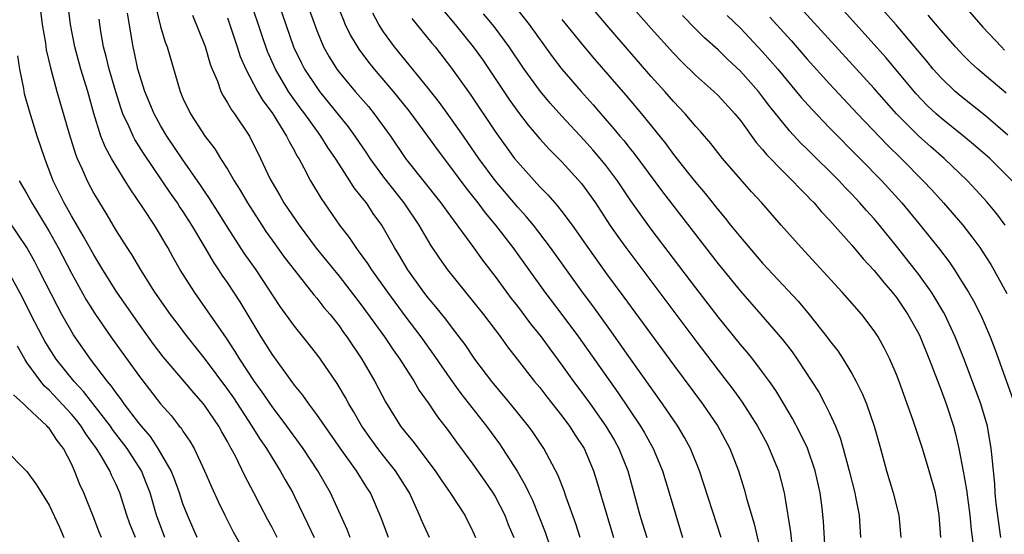
# Model space of a CAD drawing. Units: inches. Extents: x 2628000 to 2631000, y 1491000 to 1494000.
# Drawn here: x 2628238 to 2628327, y 1491191 to 1491237 of the extents above; entities that cross this region are included whole.
import ezdxf

# ---------------------------------------------------------------- set-up
doc = ezdxf.new("R2010")
doc.units = ezdxf.units.IN
doc.header["$MEASUREMENT"] = 0
doc.layers.add('LD26281491_2ft', color=242, linetype='Continuous')

msp = doc.modelspace()

# ---------------------------------------------------------------- linework, layer by layer
at = {"layer": 'LD26281491_2ft'}
for points, elevation in [([(2628291.186, 1491241), (2628295, 1491236.641), (2628297, 1491234.417), (2628297.701, 1491233.701), (2628299, 1491232.444), (2628300.632, 1491231), (2628301, 1491230.643), (2628302.51, 1491229), (2628303, 1491228.386), (2628304.429, 1491226.428), (2628305, 1491225.782), (2628305.347, 1491225.347), (2628307, 1491223.674), (2628307.689, 1491223), (2628308.314, 1491222.314), (2628309, 1491221.64), (2628309.303, 1491221.303), (2628309.608, 1491221), (2628310.242, 1491220.241), (2628311, 1491219.449), (2628313, 1491217.216), (2628314.005, 1491216.006), (2628315, 1491214.945), (2628315.862, 1491213.862), (2628316.624, 1491213), (2628317, 1491212.518), (2628318.032, 1491211), (2628319, 1491209.256), (2628319.128, 1491209), (2628319.945, 1491207), (2628321, 1491204.225), (2628321.447, 1491203), (2628322.106, 1491201), (2628322.309, 1491200.309), (2628322.607, 1491199), (2628323, 1491196.964), (2628323.288, 1491195.288), (2628323.577, 1491193), (2628323.695, 1491191.695), (2628323.9, 1491190.1)], 8940), ([(2628326.765, 1491219), (2628326.015, 1491220.015), (2628325.105, 1491221.105), (2628324.156, 1491222.156), (2628323.366, 1491223), (2628321.271, 1491225), (2628320.052, 1491226.052), (2628318.995, 1491226.995), (2628317.009, 1491229), (2628315, 1491231.27), (2628306.121, 1491241)], 8932), ([(2628266.607, 1491239.393), (2628267.388, 1491237.387), (2628267.557, 1491237), (2628268.023, 1491236.023), (2628268.783, 1491234.783), (2628269.64, 1491233.639), (2628270.153, 1491233), (2628271.848, 1491231), (2628273.267, 1491229.267), (2628274.945, 1491227), (2628275.796, 1491225.796), (2628277, 1491224.224), (2628278.366, 1491222.366), (2628279.457, 1491221), (2628280.114, 1491220.114), (2628281.051, 1491219), (2628282.594, 1491217), (2628285.467, 1491213), (2628287, 1491211), (2628288.487, 1491209), (2628292.016, 1491204.016), (2628294.057, 1491201), (2628294.406, 1491200.406), (2628295.182, 1491199), (2628296.017, 1491197), (2628296.626, 1491195), (2628297.202, 1491193), (2628297.819, 1491191)], 8956), ([(2628327, 1491227.089), (2628325, 1491228.803), (2628322.653, 1491230.653), (2628322.254, 1491231), (2628321, 1491232.217), (2628320.308, 1491233), (2628319.722, 1491233.722), (2628316.97, 1491236.969), (2628315, 1491239.217)], 8928), ([(2628268.005, 1491191), (2628267.725, 1491191.725), (2628266.251, 1491195), (2628265.099, 1491197), (2628263.772, 1491199), (2628262.322, 1491201), (2628261, 1491202.741), (2628260.085, 1491204.085), (2628259.43, 1491205), (2628258.11, 1491207), (2628257.694, 1491207.694), (2628256.894, 1491208.894), (2628255, 1491211.642), (2628254.031, 1491213), (2628252.766, 1491215), (2628252.124, 1491216.124), (2628251.645, 1491217), (2628251.398, 1491217.398), (2628251, 1491218.108), (2628250.447, 1491219), (2628249.407, 1491220.593), (2628248.26, 1491222.259), (2628247.821, 1491223), (2628247, 1491224.292), (2628246.587, 1491225), (2628246.021, 1491226.021), (2628245.642, 1491227), (2628245.011, 1491229.011), (2628244.458, 1491231), (2628243.853, 1491233), (2628243.3, 1491235), (2628242.91, 1491237), (2628242.714, 1491238.714)], 8974), ([(2628250.563, 1491238.563), (2628251, 1491236.837), (2628251.416, 1491235.416), (2628251.578, 1491235), (2628252.742, 1491231), (2628253, 1491230.404), (2628253.671, 1491229), (2628255, 1491226.975), (2628255.867, 1491225.867), (2628256.381, 1491225), (2628257, 1491224.017), (2628257.584, 1491223), (2628258.135, 1491222.135), (2628258.783, 1491221), (2628260.068, 1491219), (2628260.444, 1491218.444), (2628261, 1491217.656), (2628262.121, 1491216.121), (2628263, 1491214.979), (2628264.751, 1491212.751), (2628265, 1491212.467), (2628265.642, 1491211.642), (2628266.192, 1491211), (2628267, 1491209.973), (2628267.401, 1491209.401), (2628267.704, 1491209), (2628269.043, 1491207), (2628270.204, 1491205), (2628271.164, 1491203.164), (2628272.524, 1491201), (2628273, 1491200.386), (2628273.636, 1491199.636), (2628275.634, 1491197), (2628276.168, 1491196.168), (2628276.978, 1491195), (2628278.287, 1491193), (2628279, 1491191.536), (2628279.229, 1491191)], 8968), ([(2628288.631, 1491191), (2628288.239, 1491192.239), (2628287.369, 1491194.631), (2628287.185, 1491195.185), (2628286.632, 1491196.632), (2628285.387, 1491199), (2628284.415, 1491200.415), (2628283.987, 1491201), (2628282.368, 1491203), (2628280.701, 1491205), (2628279.196, 1491207), (2628278.305, 1491208.305), (2628277.787, 1491209), (2628277, 1491210.009), (2628276.581, 1491210.581), (2628275.691, 1491211.691), (2628275, 1491212.495), (2628274.606, 1491213), (2628273.163, 1491215), (2628272.368, 1491216.367), (2628271.973, 1491217), (2628271, 1491218.736), (2628270.836, 1491219), (2628270.063, 1491220.063), (2628269.452, 1491221), (2628269.243, 1491221.243), (2628269, 1491221.594), (2628268.364, 1491222.364), (2628267.974, 1491223), (2628267, 1491224.476), (2628266.671, 1491225), (2628265.984, 1491225.984), (2628265.371, 1491227), (2628265, 1491227.493), (2628263.928, 1491229), (2628263.523, 1491229.523), (2628262.682, 1491230.682), (2628262.48, 1491231), (2628261.289, 1491233), (2628260.589, 1491234.589), (2628260.066, 1491236.066), (2628259.083, 1491239)], 8962), ([(2628261.549, 1491239), (2628262.928, 1491235), (2628263.596, 1491233.596), (2628263.901, 1491233), (2628265, 1491231.339), (2628265.253, 1491231), (2628267.829, 1491227.829), (2628268.422, 1491227), (2628269.466, 1491225.466), (2628269.762, 1491225), (2628271, 1491223.31), (2628272.825, 1491221), (2628274.165, 1491219), (2628275.213, 1491217.213), (2628276.016, 1491216.016), (2628276.743, 1491215), (2628279.967, 1491211), (2628281.489, 1491209), (2628282.117, 1491208.117), (2628282.979, 1491207), (2628284.536, 1491205), (2628285, 1491204.443), (2628285.628, 1491203.628), (2628287, 1491201.917), (2628287.688, 1491201), (2628288.195, 1491200.195), (2628288.992, 1491199), (2628289.824, 1491197), (2628290.106, 1491196.106), (2628291.019, 1491193), (2628291.633, 1491191)], 8960), ([(2628264.09, 1491239), (2628265, 1491236.456), (2628265.612, 1491235), (2628266.106, 1491234.106), (2628266.794, 1491233), (2628267, 1491232.725), (2628268.448, 1491231), (2628269.636, 1491229.636), (2628270.166, 1491229), (2628271.613, 1491227), (2628272.966, 1491225), (2628276.138, 1491221), (2628277, 1491219.807), (2628279.078, 1491217), (2628279.876, 1491215.877), (2628281, 1491214.411), (2628282.449, 1491212.449), (2628283, 1491211.745), (2628284.179, 1491210.179), (2628285.13, 1491209), (2628285.915, 1491207.915), (2628287, 1491206.461), (2628288.04, 1491205), (2628289.306, 1491203.306), (2628290.936, 1491201), (2628291.705, 1491199.705), (2628292.1, 1491199), (2628292.896, 1491197), (2628293.997, 1491193), (2628294.237, 1491192.237), (2628294.598, 1491191)], 8958), ([(2628276.321, 1491238.321), (2628277.424, 1491237), (2628279.043, 1491235), (2628279.858, 1491233.858), (2628282.268, 1491230.267), (2628283.101, 1491229.101), (2628283.968, 1491227.968), (2628285, 1491226.758), (2628285.837, 1491225.837), (2628287, 1491224.689), (2628288.752, 1491222.752), (2628289, 1491222.426), (2628289.996, 1491221), (2628291.302, 1491219), (2628291.996, 1491217.996), (2628292.719, 1491217), (2628299, 1491208.639), (2628301, 1491206.017), (2628302.318, 1491204.318), (2628303.157, 1491203.157), (2628304.53, 1491201), (2628305.392, 1491199.392), (2628305.599, 1491199), (2628306.426, 1491197), (2628306.945, 1491195), (2628307, 1491194.664), (2628307.491, 1491191.491), (2628307.61, 1491190.39)], 8950), ([(2628282.705, 1491238.705), (2628284.061, 1491237), (2628286.122, 1491234.122), (2628287, 1491232.988), (2628288.713, 1491231), (2628289.796, 1491229.796), (2628290.477, 1491229), (2628291.662, 1491227.662), (2628292.199, 1491227), (2628292.571, 1491226.571), (2628293, 1491226.016), (2628293.459, 1491225.459), (2628296.012, 1491222.012), (2628301, 1491215.556), (2628303, 1491213.093), (2628304.847, 1491211), (2628306.773, 1491208.773), (2628307.641, 1491207.641), (2628308.087, 1491207), (2628309.421, 1491205), (2628310.029, 1491204.029), (2628310.59, 1491203), (2628311, 1491202.158), (2628311.523, 1491201), (2628311.945, 1491199.945), (2628312.228, 1491199), (2628312.771, 1491197), (2628313.257, 1491195), (2628313.332, 1491194.668), (2628313.651, 1491193), (2628313.784, 1491191)], 8946), ([(2628320.972, 1491191), (2628320.831, 1491193), (2628320.491, 1491195), (2628319.949, 1491197), (2628319.336, 1491199), (2628318.516, 1491201.484), (2628317.24, 1491205), (2628317, 1491205.617), (2628316.407, 1491207), (2628315.943, 1491207.943), (2628315.352, 1491209), (2628315, 1491209.542), (2628313.888, 1491211), (2628312.124, 1491213), (2628308.452, 1491217), (2628306.664, 1491219), (2628304.914, 1491221), (2628303.999, 1491221.999), (2628303, 1491223.138), (2628301.403, 1491225), (2628300.338, 1491226.339), (2628299.411, 1491227.411), (2628299, 1491227.854), (2628298.039, 1491229), (2628297, 1491230.089), (2628296.214, 1491231), (2628295, 1491232.35), (2628291.906, 1491235.905), (2628289.258, 1491239)], 8942), ([(2628327.385, 1491223), (2628325.366, 1491225), (2628324.105, 1491226.105), (2628323.028, 1491227), (2628321, 1491228.599), (2628320.55, 1491229), (2628319.754, 1491229.754), (2628318.782, 1491230.782), (2628316.037, 1491234.037), (2628315, 1491235.212), (2628312.251, 1491238.251)], 8930), ([(2628322.819, 1491239), (2628324.754, 1491236.754), (2628326.415, 1491235), (2628326.708, 1491234.708)], 8924), ([(2628240.22, 1491238.22), (2628240.385, 1491237), (2628240.668, 1491235.332), (2628240.745, 1491234.745), (2628241.113, 1491233.113), (2628241.689, 1491231), (2628242.793, 1491227.207), (2628243.365, 1491225.365), (2628243.514, 1491225), (2628243.958, 1491224.042), (2628244.4, 1491223), (2628245, 1491221.86), (2628245.506, 1491221), (2628246.087, 1491220.088), (2628247, 1491218.511), (2628247.954, 1491217), (2628248.375, 1491216.374), (2628249.18, 1491215), (2628250.464, 1491213), (2628251.864, 1491211), (2628252.35, 1491210.35), (2628253.372, 1491209), (2628255, 1491206.967), (2628257, 1491204.274), (2628257.524, 1491203.524), (2628259.18, 1491201), (2628259.877, 1491199.878), (2628260.486, 1491199), (2628261, 1491198.142), (2628261.723, 1491197), (2628262.175, 1491196.175), (2628262.845, 1491195), (2628263, 1491194.69), (2628264.208, 1491192.208), (2628264.76, 1491191)], 8976), ([(2628271.452, 1491191), (2628270.767, 1491192.767), (2628269.822, 1491195), (2628269.498, 1491195.498), (2628268.58, 1491197), (2628267.143, 1491199), (2628265, 1491202.032), (2628264.279, 1491203), (2628263.764, 1491203.764), (2628263, 1491204.679), (2628261, 1491207.438), (2628260.015, 1491209), (2628258.123, 1491212.123), (2628257, 1491213.857), (2628256.529, 1491214.529), (2628256.231, 1491215), (2628255.729, 1491215.729), (2628255.001, 1491217), (2628253.813, 1491219), (2628253, 1491220.261), (2628252.694, 1491220.694), (2628252.502, 1491221), (2628251.877, 1491221.878), (2628251.137, 1491223), (2628249.461, 1491225.461), (2628248.686, 1491226.686), (2628248.525, 1491227), (2628248.179, 1491227.82), (2628247.621, 1491229), (2628247.452, 1491229.452), (2628246.973, 1491230.973), (2628246.385, 1491233), (2628246.124, 1491234.124), (2628245.876, 1491235), (2628245.635, 1491236.365), (2628245.481, 1491237.481)], 8972), ([(2628275.102, 1491191), (2628274.457, 1491192.457), (2628274.234, 1491193), (2628273.315, 1491195), (2628272.074, 1491197), (2628271, 1491198.319), (2628270.468, 1491199), (2628269.853, 1491199.853), (2628269.056, 1491201), (2628268.309, 1491202.309), (2628267.879, 1491203), (2628267.573, 1491203.573), (2628266.828, 1491204.827), (2628265.333, 1491207), (2628265, 1491207.453), (2628264.319, 1491208.319), (2628263, 1491209.956), (2628261.721, 1491211.721), (2628259.559, 1491215), (2628258.504, 1491216.504), (2628257, 1491218.821), (2628256.17, 1491220.17), (2628255.629, 1491221), (2628255.392, 1491221.392), (2628255, 1491221.957), (2628254.589, 1491222.589), (2628253, 1491224.874), (2628251.568, 1491227), (2628251, 1491227.939), (2628250.412, 1491229), (2628249.592, 1491231), (2628248.968, 1491233), (2628248.621, 1491234.621), (2628248.525, 1491235), (2628248.025, 1491238.026)], 8970), ([(2628253.854, 1491237.853), (2628255, 1491235.034), (2628255.45, 1491233.45), (2628255.624, 1491233), (2628256.087, 1491231.912), (2628256.396, 1491231), (2628256.595, 1491230.595), (2628257, 1491229.993), (2628257.348, 1491229.348), (2628257.621, 1491229), (2628258.98, 1491226.98), (2628259.947, 1491225), (2628260.809, 1491223.192), (2628261, 1491222.831), (2628261.685, 1491221.684), (2628262.063, 1491221), (2628263.416, 1491219), (2628264.961, 1491216.961), (2628267, 1491214.436), (2628269, 1491211.861), (2628271.088, 1491209), (2628271.845, 1491207.845), (2628272.454, 1491207), (2628273.731, 1491205), (2628274.189, 1491204.19), (2628275, 1491203.088), (2628275.837, 1491201.837), (2628276.712, 1491200.713), (2628277.548, 1491199.548), (2628279, 1491197.574), (2628280.067, 1491196.067), (2628280.798, 1491195), (2628281, 1491194.672), (2628281.878, 1491193), (2628282.185, 1491192.185), (2628282.683, 1491191)], 8966), ([(2628257, 1491237.586), (2628257.875, 1491235), (2628258.146, 1491234.146), (2628258.636, 1491233), (2628259.691, 1491231), (2628260.174, 1491230.174), (2628261, 1491229.079), (2628261.154, 1491228.846), (2628262.295, 1491227), (2628262.515, 1491226.515), (2628263, 1491225.676), (2628263.23, 1491225.23), (2628263.385, 1491225), (2628263.856, 1491224.144), (2628264.448, 1491223), (2628265.39, 1491221.39), (2628267.043, 1491219), (2628267.907, 1491217.906), (2628268.498, 1491217), (2628268.723, 1491216.723), (2628269.564, 1491215.564), (2628269.91, 1491215), (2628271.335, 1491213), (2628273, 1491210.768), (2628274.35, 1491209), (2628275, 1491208.073), (2628275.455, 1491207.455), (2628277.149, 1491205), (2628277.934, 1491203.934), (2628280.225, 1491201), (2628281.396, 1491199.396), (2628281.671, 1491199), (2628282.967, 1491196.967), (2628283.704, 1491195.704), (2628284.015, 1491195), (2628284.342, 1491194.342), (2628285.486, 1491191.486), (2628286.014, 1491189.986)], 8964), ([(2628301.291, 1491191), (2628299.35, 1491197), (2628298.531, 1491199), (2628297.988, 1491199.988), (2628297.385, 1491201), (2628296.027, 1491203), (2628293, 1491207.235), (2628291.444, 1491209.444), (2628289.768, 1491211.768), (2628288.846, 1491213), (2628287.393, 1491215), (2628285.979, 1491217), (2628284.445, 1491219), (2628283.788, 1491219.788), (2628283, 1491220.655), (2628281, 1491223.026), (2628279.555, 1491225), (2628278.165, 1491227), (2628277, 1491228.645), (2628276.008, 1491230.008), (2628275, 1491231.281), (2628271.986, 1491235), (2628271, 1491236.33), (2628270.562, 1491237), (2628270.025, 1491238.025)], 8954), ([(2628273.542, 1491237.542), (2628275.33, 1491235.33), (2628275.614, 1491235), (2628277.1, 1491233.099), (2628278.751, 1491230.751), (2628281, 1491227.418), (2628282.746, 1491225), (2628283, 1491224.678), (2628285, 1491222.462), (2628285.736, 1491221.736), (2628286.359, 1491221), (2628286.666, 1491220.667), (2628287, 1491220.229), (2628287.92, 1491219), (2628289.317, 1491217), (2628291, 1491214.659), (2628292.559, 1491212.559), (2628297, 1491206.502), (2628299.595, 1491203), (2628300.972, 1491201), (2628302.056, 1491199), (2628302.832, 1491197), (2628303.347, 1491195.347), (2628303.588, 1491194.411), (2628304.237, 1491192.237), (2628304.987, 1491189)], 8952), ([(2628310.628, 1491189.371), (2628310.457, 1491192.457), (2628310.326, 1491193.674), (2628310.153, 1491195), (2628309.709, 1491197), (2628309.009, 1491199.009), (2628308.371, 1491200.371), (2628307.682, 1491201.681), (2628306.901, 1491203), (2628306.179, 1491204.178), (2628305.612, 1491205), (2628305, 1491205.84), (2628304.105, 1491207), (2628303.612, 1491207.612), (2628303, 1491208.322), (2628301, 1491210.796), (2628299, 1491213.399), (2628295, 1491218.661), (2628293.19, 1491221.19), (2628291.971, 1491223), (2628291, 1491224.292), (2628290.435, 1491225), (2628289.774, 1491225.775), (2628289, 1491226.646), (2628287, 1491228.787), (2628285.947, 1491229.947), (2628285.072, 1491231), (2628283.618, 1491233), (2628282.273, 1491235), (2628281, 1491236.711), (2628280.774, 1491237), (2628279.962, 1491237.962)], 8948), ([(2628287, 1491237.441), (2628288.988, 1491234.988), (2628289.908, 1491233.908), (2628292.7, 1491230.699), (2628294.145, 1491229), (2628296.309, 1491226.309), (2628297, 1491225.348), (2628298.345, 1491223.655), (2628299, 1491222.836), (2628299.858, 1491221.858), (2628301, 1491220.383), (2628301.642, 1491219.642), (2628302.13, 1491219), (2628303, 1491217.921), (2628305, 1491215.616), (2628308.188, 1491212.188), (2628309.186, 1491211), (2628310.761, 1491209), (2628311, 1491208.667), (2628311.732, 1491207.732), (2628312.217, 1491207), (2628313, 1491205.719), (2628313.398, 1491205), (2628313.931, 1491203.931), (2628314.303, 1491203), (2628314.999, 1491200.999), (2628315.57, 1491199), (2628316.112, 1491197), (2628316.703, 1491195), (2628317.211, 1491193), (2628317.404, 1491191)], 8944), ([(2628326.353, 1491191), (2628325.948, 1491194.053), (2628325.861, 1491195), (2628325.827, 1491195.827), (2628325.545, 1491198.455), (2628325.51, 1491199), (2628325.157, 1491201), (2628324.569, 1491203), (2628323.837, 1491205), (2628323.058, 1491207.058), (2628322.28, 1491209), (2628321.331, 1491211), (2628321.216, 1491211.216), (2628320.471, 1491212.471), (2628320.131, 1491213), (2628319, 1491214.586), (2628318.682, 1491215), (2628317, 1491217.133), (2628315.479, 1491219), (2628315, 1491219.565), (2628314.316, 1491220.316), (2628313.732, 1491221), (2628313, 1491221.791), (2628312.402, 1491222.402), (2628311.859, 1491223), (2628309, 1491225.838), (2628308.403, 1491226.403), (2628307.441, 1491227.441), (2628305.652, 1491229.652), (2628305, 1491230.523), (2628304.62, 1491231), (2628303, 1491232.831), (2628301.874, 1491233.875), (2628301, 1491234.719), (2628299.796, 1491235.796), (2628299, 1491236.585), (2628297.808, 1491237.808)], 8938), ([(2628301.814, 1491237.815), (2628303, 1491236.664), (2628305, 1491234.557), (2628306.357, 1491233), (2628308.461, 1491230.461), (2628309.401, 1491229.401), (2628311, 1491227.73), (2628313.732, 1491225), (2628315.683, 1491223), (2628317.484, 1491221), (2628319.142, 1491219), (2628320.858, 1491216.858), (2628321.721, 1491215.721), (2628322.205, 1491215), (2628323, 1491213.756), (2628323.463, 1491213), (2628324.022, 1491212.022), (2628324.682, 1491210.682), (2628325.4, 1491209), (2628325.848, 1491207.848), (2628327.603, 1491203)], 8936), ([(2628305.659, 1491237.659), (2628307.557, 1491235.557), (2628309, 1491233.899), (2628311, 1491231.67), (2628313.509, 1491229), (2628316.197, 1491226.197), (2628317.422, 1491225), (2628319.394, 1491223), (2628320.169, 1491222.169), (2628321.212, 1491221), (2628322.944, 1491219), (2628323.856, 1491217.856), (2628324.478, 1491217), (2628324.694, 1491216.694), (2628325.472, 1491215.472), (2628325.749, 1491215), (2628326.899, 1491212.899)], 8934), ([(2628326.832, 1491230.832), (2628324.302, 1491233), (2628323.621, 1491233.621), (2628323, 1491234.247), (2628322.304, 1491235), (2628321, 1491236.466), (2628319.839, 1491237.839)], 8926), ([(2628261.459, 1491191), (2628261, 1491191.892), (2628260.605, 1491192.605), (2628259.918, 1491193.918), (2628259.373, 1491195), (2628258.546, 1491196.546), (2628257.714, 1491198.286), (2628257.336, 1491199), (2628257.205, 1491199.205), (2628257, 1491199.605), (2628256.481, 1491200.481), (2628256.209, 1491201), (2628255, 1491202.797), (2628254.84, 1491203), (2628253.969, 1491203.969), (2628253, 1491205.142), (2628251.216, 1491207.217), (2628250.35, 1491208.35), (2628249, 1491210.214), (2628247.079, 1491213), (2628245.815, 1491215), (2628245, 1491216.338), (2628244.06, 1491218.06), (2628243, 1491219.842), (2628242.592, 1491220.592), (2628242.348, 1491221), (2628241.369, 1491223), (2628240.611, 1491225), (2628239.935, 1491227), (2628239.225, 1491229.225), (2628238.796, 1491230.797), (2628238.722, 1491231.278), (2628238.375, 1491233), (2628238.19, 1491234.19)], 8978), ([(2628238.302, 1491223), (2628239, 1491221.831), (2628239.437, 1491221), (2628240.042, 1491220.042), (2628241, 1491218.447), (2628241.814, 1491217), (2628243, 1491214.698), (2628244.329, 1491212.329), (2628245.101, 1491211.101), (2628246.542, 1491209), (2628249, 1491205.561), (2628251, 1491202.994), (2628251.945, 1491201.946), (2628252.677, 1491201), (2628252.828, 1491200.827), (2628253, 1491200.533), (2628253.632, 1491199.632), (2628253.993, 1491199), (2628254.934, 1491197), (2628255.555, 1491195.555), (2628256.18, 1491194.18), (2628256.756, 1491193), (2628257.519, 1491191.518), (2628258.961, 1491188.961)], 8980), ([(2628254.285, 1491191), (2628253.395, 1491193), (2628253, 1491194.04), (2628252.69, 1491195), (2628252.243, 1491196.243), (2628251.94, 1491197), (2628250.791, 1491199), (2628250.076, 1491200.076), (2628249.27, 1491201), (2628249, 1491201.334), (2628247.726, 1491203), (2628247.432, 1491203.432), (2628247, 1491203.978), (2628246.587, 1491204.587), (2628246.231, 1491205), (2628244.721, 1491207), (2628243.191, 1491209.191), (2628242.137, 1491211), (2628241.734, 1491211.735), (2628240.086, 1491215), (2628239.713, 1491215.713), (2628239.002, 1491217), (2628237.39, 1491219.39)], 8982), ([(2628251.391, 1491191), (2628250.641, 1491193), (2628250.049, 1491195), (2628249.764, 1491195.763), (2628249.271, 1491197), (2628248.004, 1491199), (2628246.694, 1491200.695), (2628246.488, 1491201), (2628244.09, 1491204.09), (2628243.242, 1491205), (2628241.643, 1491207), (2628241, 1491207.985), (2628240.614, 1491208.614), (2628240.397, 1491209), (2628239.365, 1491211), (2628238.579, 1491212.579), (2628237.162, 1491215.162)], 8984), ([(2628248.742, 1491191), (2628248.25, 1491192.249), (2628247.982, 1491193), (2628247.325, 1491195), (2628247, 1491195.766), (2628246.598, 1491196.598), (2628246.431, 1491197), (2628245.676, 1491198.324), (2628245.26, 1491199), (2628244.302, 1491200.303), (2628243.878, 1491201), (2628243.489, 1491201.49), (2628243, 1491202.075), (2628241, 1491204.226), (2628240.586, 1491204.587), (2628240.258, 1491205), (2628239, 1491206.709), (2628238.809, 1491207), (2628238.154, 1491208.155)], 8986), ([(2628245.703, 1491191), (2628245.495, 1491191.495), (2628245, 1491192.78), (2628244.105, 1491195), (2628243.755, 1491195.755), (2628243.285, 1491197), (2628243, 1491197.604), (2628242.28, 1491199), (2628241.706, 1491199.706), (2628241, 1491200.801), (2628240.895, 1491200.895), (2628240.812, 1491201), (2628239, 1491202.688), (2628238.697, 1491203), (2628237.811, 1491203.811)], 8988), ([(2628237, 1491198.965), (2628239, 1491196.916), (2628239.819, 1491195.819), (2628240.299, 1491195), (2628241, 1491193.91), (2628241.93, 1491191.929), (2628242.323, 1491191)], 8990)]:
    msp.add_lwpolyline(points, dxfattribs=dict(at, elevation=elevation))

doc.saveas('drawing.dxf')
